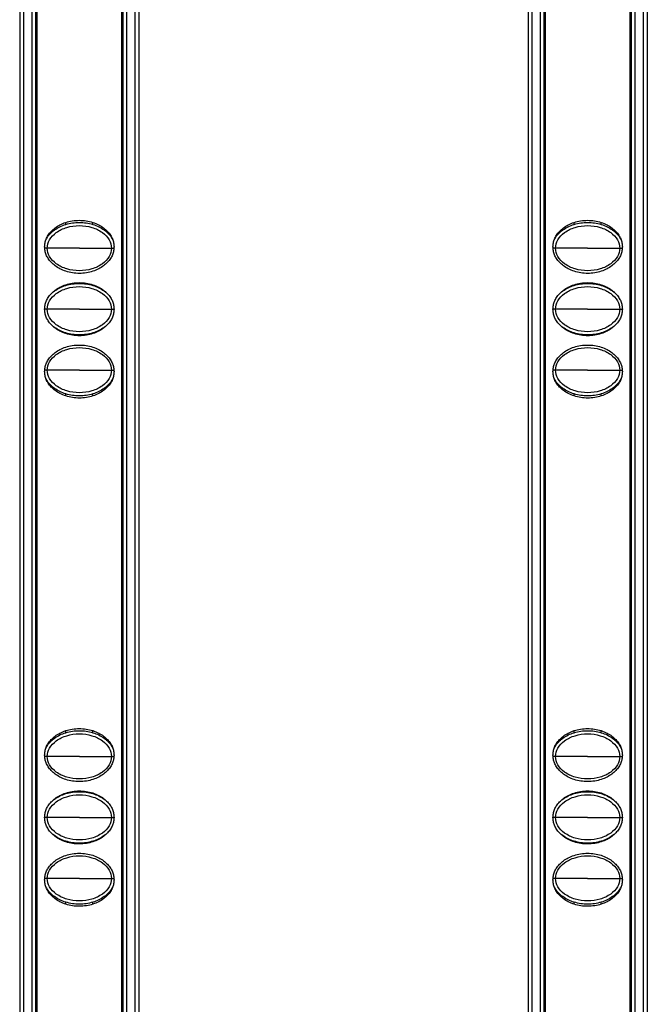
# Model space of a CAD drawing. Units: millimetres. Extents: x 2344 to 5808, y 1014 to 3464.
# Drawn here: x 2911 to 2957, y 2225 to 2297 of the extents above; entities that cross this region are included whole.
import ezdxf

# ---------------------------------------------------------------- set-up
doc = ezdxf.new("R2010")
doc.units = ezdxf.units.MM
doc.header["$LTSCALE"] = 30.734
doc.layers.get('0').update_dxf_attribs({"linetype": 'CONTINUOUS'})

msp = doc.modelspace()

# ---------------------------------------------------------------- linework, layer by layer
at = {"color": 7, "linetype": 'Continuous'}
for p, q in [((2910.666, 2666.114), (2910.666, 2073.114)), ((2911.866, 2073.114), (2911.866, 2666.114)), ((2918.266, 2666.114), (2918.266, 2073.114)), ((2919.466, 2666.114), (2919.466, 2073.114)), ((2948.166, 2666.114), (2948.166, 2073.114)), ((2949.366, 2073.114), (2949.366, 2666.114)), ((2955.766, 2666.114), (2955.766, 2073.114)), ((2956.966, 2666.114), (2956.966, 2073.114)), ((2911.958, 2073.635), (2911.958, 2369.343)), ((2918.174, 2369.343), (2918.174, 2073.635)), ((2949.458, 2073.635), (2949.458, 2369.343)), ((2955.674, 2369.343), (2955.674, 2073.635)), ((2914.066, 2282.117), (2914.066, 2282.266)), ((2916.066, 2282.117), (2916.066, 2282.266)), ((2951.566, 2282.117), (2951.566, 2282.266)), ((2953.566, 2282.117), (2953.566, 2282.266)), ((2914.066, 2269.463), (2914.066, 2269.612)), ((2916.066, 2269.462), (2916.066, 2269.612)), ((2951.566, 2269.463), (2951.566, 2269.612)), ((2953.566, 2269.462), (2953.566, 2269.612)), ((2914.066, 2244.617), (2914.066, 2244.766)), ((2916.066, 2244.617), (2916.066, 2244.766)), ((2951.566, 2244.617), (2951.566, 2244.766)), ((2953.566, 2244.617), (2953.566, 2244.766)), ((2914.066, 2231.963), (2914.066, 2232.112)), ((2916.066, 2231.962), (2916.066, 2232.112)), ((2951.566, 2231.963), (2951.566, 2232.112)), ((2953.566, 2231.962), (2953.566, 2232.112))]:
    msp.add_line(p, q, dxfattribs=at)
at = {"color": 9, "linetype": 'Continuous'}
for p, q in [((2910.966, 2073.114), (2910.966, 2666.114)), ((2911.566, 2666.114), (2911.566, 2073.114)), ((2918.566, 2073.114), (2918.566, 2666.114)), ((2919.166, 2666.114), (2919.166, 2073.114)), ((2948.466, 2073.114), (2948.466, 2666.114)), ((2949.066, 2666.114), (2949.066, 2073.114)), ((2956.066, 2073.114), (2956.066, 2666.114)), ((2956.666, 2666.114), (2956.666, 2073.114)), ((2912.702, 2280.364), (2912.518, 2280.364)), ((2915.066, 2280.364), (2912.702, 2280.364)), ((2915.066, 2280.364), (2917.43, 2280.364)), ((2917.43, 2280.364), (2917.614, 2280.364)), ((2950.202, 2280.364), (2950.018, 2280.364)), ((2952.566, 2280.364), (2950.202, 2280.364)), ((2952.566, 2280.364), (2954.93, 2280.364)), ((2954.93, 2280.364), (2955.114, 2280.364)), ((2912.702, 2275.864), (2912.508, 2275.864)), ((2915.066, 2275.864), (2912.702, 2275.864)), ((2915.066, 2275.864), (2917.43, 2275.864)), ((2917.43, 2275.864), (2917.624, 2275.864)), ((2950.202, 2275.864), (2950.008, 2275.864)), ((2952.566, 2275.864), (2950.202, 2275.864)), ((2952.566, 2275.864), (2954.93, 2275.864)), ((2954.93, 2275.864), (2955.124, 2275.864)), ((2912.702, 2271.364), (2912.518, 2271.364)), ((2915.066, 2271.364), (2912.702, 2271.364)), ((2915.066, 2271.364), (2917.43, 2271.364)), ((2917.43, 2271.364), (2917.614, 2271.364)), ((2950.202, 2271.364), (2950.018, 2271.364)), ((2952.566, 2271.364), (2950.202, 2271.364)), ((2952.566, 2271.364), (2954.93, 2271.364)), ((2954.93, 2271.364), (2955.114, 2271.364)), ((2912.702, 2242.864), (2912.518, 2242.864)), ((2915.066, 2242.864), (2912.702, 2242.864)), ((2915.066, 2242.864), (2917.43, 2242.864)), ((2917.43, 2242.864), (2917.614, 2242.864)), ((2950.202, 2242.864), (2950.018, 2242.864)), ((2952.566, 2242.864), (2950.202, 2242.864)), ((2952.566, 2242.864), (2954.93, 2242.864)), ((2954.93, 2242.864), (2955.114, 2242.864)), ((2912.702, 2238.364), (2912.508, 2238.364)), ((2915.066, 2238.364), (2912.702, 2238.364)), ((2915.066, 2238.364), (2917.43, 2238.364)), ((2917.43, 2238.364), (2917.624, 2238.364)), ((2950.202, 2238.364), (2950.008, 2238.364)), ((2952.566, 2238.364), (2950.202, 2238.364)), ((2952.566, 2238.364), (2954.93, 2238.364)), ((2954.93, 2238.364), (2955.124, 2238.364)), ((2912.702, 2233.864), (2912.518, 2233.864)), ((2915.066, 2233.864), (2912.702, 2233.864)), ((2915.066, 2233.864), (2917.43, 2233.864)), ((2917.43, 2233.864), (2917.614, 2233.864)), ((2950.202, 2233.864), (2950.018, 2233.864)), ((2952.566, 2233.864), (2950.202, 2233.864)), ((2952.566, 2233.864), (2954.93, 2233.864)), ((2954.93, 2233.864), (2955.114, 2233.864))]:
    msp.add_line(p, q, dxfattribs=at)
at = {"color": 7, "linetype": 'Continuous'}
for points, start_tangent, end_tangent in [([(2912.508, 2280.464), (2912.536, 2280.754), (2912.623, 2281.043), (2912.771, 2281.329), (2912.987, 2281.605), (2913.276, 2281.863), (2913.636, 2282.088), (2914.065, 2282.266), (2914.546, 2282.381), (2915.059, 2282.422), (2915.575, 2282.383), (2916.061, 2282.268), (2916.493, 2282.089), (2916.856, 2281.863), (2917.144, 2281.606), (2917.36, 2281.33), (2917.509, 2281.044), (2917.596, 2280.754), (2917.624, 2280.464)], (0, 1), (0, -1)), ([(2912.597, 2280.959), (2912.664, 2281.091), (2913.228, 2281.708), (2914.066, 2282.118)], (0.410305, 0.911948), (0.956591, 0.291434)), ([(2912.702, 2280.364), (2912.869, 2280.975), (2913.367, 2281.517), (2914.139, 2281.894), (2915.066, 2282.028), (2915.993, 2281.894), (2916.765, 2281.517), (2917.263, 2280.975), (2917.43, 2280.364)], (0, 1), (0, -1)), ([(2914.066, 2282.118), (2915.066, 2282.264), (2916.066, 2282.118)], (0.956591, 0.291434), (0.95659, -0.291438)), ([(2916.066, 2282.118), (2916.904, 2281.708), (2917.468, 2281.091), (2917.535, 2280.959)], (0.95659, -0.291438), (0.410485, -0.911867)), ([(2950.008, 2280.464), (2950.036, 2280.754), (2950.123, 2281.043), (2950.271, 2281.329), (2950.487, 2281.605), (2950.776, 2281.863), (2951.136, 2282.088), (2951.565, 2282.266), (2952.046, 2282.381), (2952.559, 2282.422), (2953.075, 2282.383), (2953.561, 2282.268), (2953.993, 2282.089), (2954.356, 2281.863), (2954.644, 2281.606), (2954.86, 2281.33), (2955.009, 2281.044), (2955.096, 2280.754), (2955.124, 2280.464)], (0, 1), (0, -1)), ([(2950.097, 2280.959), (2950.164, 2281.091), (2950.728, 2281.708), (2951.566, 2282.118)], (0.410305, 0.911948), (0.956591, 0.291434)), ([(2950.202, 2280.364), (2950.369, 2280.975), (2950.867, 2281.517), (2951.639, 2281.894), (2952.566, 2282.028), (2953.493, 2281.894), (2954.265, 2281.517), (2954.763, 2280.975), (2954.93, 2280.364)], (0, 1), (0, -1)), ([(2951.566, 2282.118), (2952.566, 2282.264), (2953.566, 2282.118)], (0.956591, 0.291434), (0.95659, -0.291438)), ([(2953.566, 2282.118), (2954.404, 2281.708), (2954.968, 2281.091), (2955.035, 2280.959)], (0.95659, -0.291438), (0.410485, -0.911867)), ([(2917.624, 2280.464), (2917.596, 2280.175), (2917.509, 2279.885), (2917.361, 2279.6), (2917.145, 2279.324), (2916.856, 2279.066), (2916.496, 2278.841), (2916.067, 2278.663), (2915.586, 2278.547), (2915.073, 2278.506), (2914.557, 2278.545), (2914.071, 2278.66), (2913.639, 2278.84), (2913.276, 2279.066), (2912.988, 2279.323), (2912.772, 2279.599), (2912.623, 2279.884), (2912.536, 2280.174), (2912.508, 2280.464)], (0, -1), (0, 1)), ([(2917.43, 2280.364), (2917.263, 2279.753), (2916.765, 2279.211), (2915.993, 2278.835), (2915.066, 2278.7), (2914.139, 2278.835), (2913.367, 2279.211), (2912.869, 2279.753), (2912.702, 2280.364)], (0, -1), (0, 1)), ([(2955.124, 2280.464), (2955.096, 2280.175), (2955.009, 2279.885), (2954.861, 2279.6), (2954.645, 2279.324), (2954.356, 2279.066), (2953.996, 2278.841), (2953.567, 2278.663), (2953.086, 2278.547), (2952.573, 2278.506), (2952.057, 2278.545), (2951.571, 2278.66), (2951.139, 2278.84), (2950.776, 2279.066), (2950.488, 2279.323), (2950.272, 2279.599), (2950.123, 2279.884), (2950.036, 2280.174), (2950.008, 2280.464)], (0, -1), (0, 1)), ([(2954.93, 2280.364), (2954.763, 2279.753), (2954.265, 2279.211), (2953.493, 2278.835), (2952.566, 2278.7), (2951.639, 2278.835), (2950.867, 2279.211), (2950.369, 2279.753), (2950.202, 2280.364)], (0, -1), (0, 1)), ([(2912.508, 2275.864), (2912.536, 2276.154), (2912.623, 2276.443), (2912.771, 2276.729), (2912.987, 2277.005), (2913.276, 2277.263), (2913.636, 2277.488), (2914.065, 2277.666), (2914.546, 2277.781), (2915.059, 2277.822), (2915.575, 2277.783), (2916.061, 2277.668), (2916.493, 2277.489), (2916.856, 2277.263), (2917.144, 2277.006), (2917.36, 2276.73), (2917.509, 2276.444), (2917.596, 2276.154), (2917.624, 2275.864)], (0, 1), (0, -1)), ([(2913.101, 2277.109), (2913.228, 2277.208), (2914.066, 2277.618)], (0.764263, 0.644905), (0.956591, 0.291434)), ([(2914.066, 2277.618), (2915.066, 2277.764), (2916.066, 2277.618)], (0.956591, 0.291434), (0.95659, -0.291438)), ([(2916.066, 2277.618), (2916.904, 2277.208), (2917.031, 2277.108)], (0.95659, -0.291438), (0.76414, -0.64505)), ([(2950.008, 2275.864), (2950.036, 2276.154), (2950.123, 2276.443), (2950.271, 2276.729), (2950.487, 2277.005), (2950.776, 2277.263), (2951.136, 2277.488), (2951.565, 2277.666), (2952.046, 2277.781), (2952.559, 2277.822), (2953.075, 2277.783), (2953.561, 2277.668), (2953.993, 2277.489), (2954.356, 2277.263), (2954.644, 2277.006), (2954.86, 2276.73), (2955.009, 2276.444), (2955.096, 2276.154), (2955.124, 2275.864)], (0, 1), (0, -1)), ([(2950.601, 2277.109), (2950.728, 2277.208), (2951.566, 2277.618)], (0.764263, 0.644905), (0.956591, 0.291434)), ([(2951.566, 2277.618), (2952.566, 2277.764), (2953.566, 2277.618)], (0.956591, 0.291434), (0.95659, -0.291438)), ([(2953.566, 2277.618), (2954.404, 2277.208), (2954.531, 2277.108)], (0.95659, -0.291438), (0.76414, -0.64505)), ([(2912.702, 2275.864), (2912.869, 2276.475), (2913.367, 2277.017), (2914.139, 2277.394), (2915.066, 2277.528), (2915.993, 2277.394), (2916.765, 2277.017), (2917.263, 2276.475), (2917.43, 2275.864)], (0, 1), (0, -1)), ([(2950.202, 2275.864), (2950.369, 2276.475), (2950.867, 2277.017), (2951.639, 2277.394), (2952.566, 2277.528), (2953.493, 2277.394), (2954.265, 2277.017), (2954.763, 2276.475), (2954.93, 2275.864)], (0, 1), (0, -1)), ([(2917.624, 2275.864), (2917.596, 2275.575), (2917.509, 2275.285), (2917.361, 2275), (2917.145, 2274.724), (2916.856, 2274.466), (2916.496, 2274.241), (2916.067, 2274.063), (2915.586, 2273.947), (2915.073, 2273.906), (2914.557, 2273.945), (2914.071, 2274.06), (2913.639, 2274.24), (2913.276, 2274.466), (2912.988, 2274.723), (2912.772, 2274.999), (2912.623, 2275.284), (2912.536, 2275.574), (2912.508, 2275.864)], (0, -1), (0, 1)), ([(2917.43, 2275.864), (2917.263, 2275.253), (2916.765, 2274.711), (2915.993, 2274.335), (2915.066, 2274.2), (2914.139, 2274.335), (2913.367, 2274.711), (2912.869, 2275.253), (2912.702, 2275.864)], (0, -1), (0, 1)), ([(2955.124, 2275.864), (2955.096, 2275.575), (2955.009, 2275.285), (2954.861, 2275), (2954.645, 2274.724), (2954.356, 2274.466), (2953.996, 2274.241), (2953.567, 2274.063), (2953.086, 2273.947), (2952.573, 2273.906), (2952.057, 2273.945), (2951.571, 2274.06), (2951.139, 2274.24), (2950.776, 2274.466), (2950.488, 2274.723), (2950.272, 2274.999), (2950.123, 2275.284), (2950.036, 2275.574), (2950.008, 2275.864)], (0, -1), (0, 1)), ([(2954.93, 2275.864), (2954.763, 2275.253), (2954.265, 2274.711), (2953.493, 2274.335), (2952.566, 2274.2), (2951.639, 2274.335), (2950.867, 2274.711), (2950.369, 2275.253), (2950.202, 2275.864)], (0, -1), (0, 1)), ([(2914.066, 2274.111), (2913.228, 2274.521), (2913.101, 2274.62)], (-0.95659, 0.291438), (-0.76414, 0.64505)), ([(2916.066, 2274.111), (2915.066, 2273.964), (2914.066, 2274.111)], (-0.956591, -0.291434), (-0.95659, 0.291438)), ([(2917.031, 2274.62), (2916.904, 2274.521), (2916.066, 2274.111)], (-0.764263, -0.644905), (-0.956591, -0.291434)), ([(2951.566, 2274.111), (2950.728, 2274.521), (2950.601, 2274.62)], (-0.95659, 0.291438), (-0.76414, 0.64505)), ([(2953.566, 2274.111), (2952.566, 2273.964), (2951.566, 2274.111)], (-0.956591, -0.291434), (-0.95659, 0.291438)), ([(2954.531, 2274.62), (2954.404, 2274.521), (2953.566, 2274.111)], (-0.764263, -0.644905), (-0.956591, -0.291434)), ([(2912.508, 2271.264), (2912.536, 2271.554), (2912.623, 2271.843), (2912.771, 2272.129), (2912.987, 2272.405), (2913.276, 2272.663), (2913.636, 2272.888), (2914.065, 2273.066), (2914.546, 2273.181), (2915.059, 2273.222), (2915.575, 2273.183), (2916.061, 2273.068), (2916.493, 2272.889), (2916.856, 2272.663), (2917.144, 2272.406), (2917.36, 2272.13), (2917.509, 2271.844), (2917.596, 2271.554), (2917.624, 2271.264)], (0, 1), (0, -1)), ([(2950.008, 2271.264), (2950.036, 2271.554), (2950.123, 2271.843), (2950.271, 2272.129), (2950.487, 2272.405), (2950.776, 2272.663), (2951.136, 2272.888), (2951.565, 2273.066), (2952.046, 2273.181), (2952.559, 2273.222), (2953.075, 2273.183), (2953.561, 2273.068), (2953.993, 2272.889), (2954.356, 2272.663), (2954.644, 2272.406), (2954.86, 2272.13), (2955.009, 2271.844), (2955.096, 2271.554), (2955.124, 2271.264)], (0, 1), (0, -1)), ([(2912.702, 2271.364), (2912.869, 2271.975), (2913.367, 2272.517), (2914.139, 2272.894), (2915.066, 2273.028), (2915.993, 2272.894), (2916.765, 2272.517), (2917.263, 2271.975), (2917.43, 2271.364)], (0, 1), (0, -1)), ([(2950.202, 2271.364), (2950.369, 2271.975), (2950.867, 2272.517), (2951.639, 2272.894), (2952.566, 2273.028), (2953.493, 2272.894), (2954.265, 2272.517), (2954.763, 2271.975), (2954.93, 2271.364)], (0, 1), (0, -1)), ([(2917.624, 2271.264), (2917.596, 2270.975), (2917.509, 2270.685), (2917.361, 2270.4), (2917.145, 2270.124), (2916.856, 2269.866), (2916.496, 2269.641), (2916.067, 2269.463), (2915.586, 2269.347), (2915.073, 2269.306), (2914.557, 2269.345), (2914.071, 2269.46), (2913.639, 2269.64), (2913.276, 2269.866), (2912.988, 2270.123), (2912.772, 2270.399), (2912.623, 2270.684), (2912.536, 2270.974), (2912.508, 2271.264)], (0, -1), (0, 1)), ([(2917.43, 2271.364), (2917.263, 2270.753), (2916.765, 2270.211), (2915.993, 2269.835), (2915.066, 2269.7), (2914.139, 2269.835), (2913.367, 2270.211), (2912.869, 2270.753), (2912.702, 2271.364)], (0, -1), (0, 1)), ([(2955.124, 2271.264), (2955.096, 2270.975), (2955.009, 2270.685), (2954.861, 2270.4), (2954.645, 2270.124), (2954.356, 2269.866), (2953.996, 2269.641), (2953.567, 2269.463), (2953.086, 2269.347), (2952.573, 2269.306), (2952.057, 2269.345), (2951.571, 2269.46), (2951.139, 2269.64), (2950.776, 2269.866), (2950.488, 2270.123), (2950.272, 2270.399), (2950.123, 2270.684), (2950.036, 2270.974), (2950.008, 2271.264)], (0, -1), (0, 1)), ([(2954.93, 2271.364), (2954.763, 2270.753), (2954.265, 2270.211), (2953.493, 2269.835), (2952.566, 2269.7), (2951.639, 2269.835), (2950.867, 2270.211), (2950.369, 2270.753), (2950.202, 2271.364)], (0, -1), (0, 1)), ([(2914.066, 2269.611), (2913.228, 2270.021), (2912.664, 2270.637), (2912.597, 2270.77)], (-0.95659, 0.291438), (-0.410485, 0.911867)), ([(2917.535, 2270.77), (2917.468, 2270.637), (2916.904, 2270.021), (2916.066, 2269.611)], (-0.410305, -0.911948), (-0.956591, -0.291434)), ([(2951.566, 2269.611), (2950.728, 2270.021), (2950.164, 2270.637), (2950.097, 2270.77)], (-0.95659, 0.291438), (-0.410485, 0.911867)), ([(2955.035, 2270.77), (2954.968, 2270.637), (2954.404, 2270.021), (2953.566, 2269.611)], (-0.410305, -0.911948), (-0.956591, -0.291434)), ([(2916.066, 2269.611), (2915.066, 2269.464), (2914.066, 2269.611)], (-0.956591, -0.291434), (-0.95659, 0.291438)), ([(2953.566, 2269.611), (2952.566, 2269.464), (2951.566, 2269.611)], (-0.956591, -0.291434), (-0.95659, 0.291438)), ([(2912.508, 2242.964), (2912.536, 2243.254), (2912.623, 2243.543), (2912.771, 2243.829), (2912.987, 2244.105), (2913.276, 2244.363), (2913.636, 2244.588), (2914.065, 2244.766), (2914.546, 2244.881), (2915.059, 2244.922), (2915.575, 2244.883), (2916.061, 2244.768), (2916.493, 2244.589), (2916.856, 2244.363), (2917.144, 2244.106), (2917.36, 2243.83), (2917.509, 2243.544), (2917.596, 2243.254), (2917.624, 2242.964)], (0, 1), (0, -1)), ([(2950.008, 2242.964), (2950.036, 2243.254), (2950.123, 2243.543), (2950.271, 2243.829), (2950.487, 2244.105), (2950.776, 2244.363), (2951.136, 2244.588), (2951.565, 2244.766), (2952.046, 2244.881), (2952.559, 2244.922), (2953.075, 2244.883), (2953.561, 2244.768), (2953.993, 2244.589), (2954.356, 2244.363), (2954.644, 2244.106), (2954.86, 2243.83), (2955.009, 2243.544), (2955.096, 2243.254), (2955.124, 2242.964)], (0, 1), (0, -1)), ([(2912.597, 2243.459), (2912.664, 2243.591), (2913.228, 2244.208), (2914.066, 2244.618)], (0.410305, 0.911948), (0.956591, 0.291434)), ([(2912.702, 2242.864), (2912.869, 2243.475), (2913.367, 2244.017), (2914.139, 2244.394), (2915.066, 2244.528), (2915.993, 2244.394), (2916.765, 2244.017), (2917.263, 2243.475), (2917.43, 2242.864)], (0, 1), (0, -1)), ([(2914.066, 2244.618), (2915.066, 2244.764), (2916.066, 2244.618)], (0.956591, 0.291434), (0.95659, -0.291438)), ([(2916.066, 2244.618), (2916.904, 2244.208), (2917.468, 2243.591), (2917.535, 2243.459)], (0.95659, -0.291438), (0.410485, -0.911867)), ([(2950.097, 2243.459), (2950.164, 2243.591), (2950.728, 2244.208), (2951.566, 2244.618)], (0.410305, 0.911948), (0.956591, 0.291434)), ([(2950.202, 2242.864), (2950.369, 2243.475), (2950.867, 2244.017), (2951.639, 2244.394), (2952.566, 2244.528), (2953.493, 2244.394), (2954.265, 2244.017), (2954.763, 2243.475), (2954.93, 2242.864)], (0, 1), (0, -1)), ([(2951.566, 2244.618), (2952.566, 2244.764), (2953.566, 2244.618)], (0.956591, 0.291434), (0.95659, -0.291438)), ([(2953.566, 2244.618), (2954.404, 2244.208), (2954.968, 2243.591), (2955.035, 2243.459)], (0.95659, -0.291438), (0.410485, -0.911867)), ([(2917.624, 2242.964), (2917.596, 2242.675), (2917.509, 2242.385), (2917.361, 2242.1), (2917.145, 2241.824), (2916.856, 2241.566), (2916.496, 2241.341), (2916.067, 2241.163), (2915.586, 2241.047), (2915.073, 2241.006), (2914.557, 2241.045), (2914.071, 2241.16), (2913.639, 2241.34), (2913.276, 2241.566), (2912.988, 2241.823), (2912.772, 2242.099), (2912.623, 2242.384), (2912.536, 2242.674), (2912.508, 2242.964)], (0, -1), (0, 1)), ([(2917.43, 2242.864), (2917.263, 2242.253), (2916.765, 2241.711), (2915.993, 2241.335), (2915.066, 2241.2), (2914.139, 2241.335), (2913.367, 2241.711), (2912.869, 2242.253), (2912.702, 2242.864)], (0, -1), (0, 1)), ([(2955.124, 2242.964), (2955.096, 2242.675), (2955.009, 2242.385), (2954.861, 2242.1), (2954.645, 2241.824), (2954.356, 2241.566), (2953.996, 2241.341), (2953.567, 2241.163), (2953.086, 2241.047), (2952.573, 2241.006), (2952.057, 2241.045), (2951.571, 2241.16), (2951.139, 2241.34), (2950.776, 2241.566), (2950.488, 2241.823), (2950.272, 2242.099), (2950.123, 2242.384), (2950.036, 2242.674), (2950.008, 2242.964)], (0, -1), (0, 1)), ([(2954.93, 2242.864), (2954.763, 2242.253), (2954.265, 2241.711), (2953.493, 2241.335), (2952.566, 2241.2), (2951.639, 2241.335), (2950.867, 2241.711), (2950.369, 2242.253), (2950.202, 2242.864)], (0, -1), (0, 1)), ([(2912.508, 2238.364), (2912.536, 2238.654), (2912.623, 2238.943), (2912.771, 2239.229), (2912.987, 2239.505), (2913.276, 2239.763), (2913.636, 2239.988), (2914.065, 2240.166), (2914.546, 2240.281), (2915.059, 2240.322), (2915.575, 2240.283), (2916.061, 2240.168), (2916.493, 2239.989), (2916.856, 2239.763), (2917.144, 2239.506), (2917.36, 2239.23), (2917.509, 2238.944), (2917.596, 2238.654), (2917.624, 2238.364)], (0, 1), (0, -1)), ([(2912.702, 2238.364), (2912.869, 2238.975), (2913.367, 2239.517), (2914.139, 2239.894), (2915.066, 2240.028), (2915.993, 2239.894), (2916.765, 2239.517), (2917.263, 2238.975), (2917.43, 2238.364)], (0, 1), (0, -1)), ([(2913.101, 2239.609), (2913.228, 2239.708), (2914.066, 2240.118)], (0.764263, 0.644905), (0.956591, 0.291434)), ([(2914.066, 2240.118), (2915.066, 2240.264), (2916.066, 2240.118)], (0.956591, 0.291434), (0.95659, -0.291438)), ([(2916.066, 2240.118), (2916.904, 2239.708), (2917.031, 2239.608)], (0.95659, -0.291438), (0.76414, -0.64505)), ([(2950.008, 2238.364), (2950.036, 2238.654), (2950.123, 2238.943), (2950.271, 2239.229), (2950.487, 2239.505), (2950.776, 2239.763), (2951.136, 2239.988), (2951.565, 2240.166), (2952.046, 2240.281), (2952.559, 2240.322), (2953.075, 2240.283), (2953.561, 2240.168), (2953.993, 2239.989), (2954.356, 2239.763), (2954.644, 2239.506), (2954.86, 2239.23), (2955.009, 2238.944), (2955.096, 2238.654), (2955.124, 2238.364)], (0, 1), (0, -1)), ([(2950.202, 2238.364), (2950.369, 2238.975), (2950.867, 2239.517), (2951.639, 2239.894), (2952.566, 2240.028), (2953.493, 2239.894), (2954.265, 2239.517), (2954.763, 2238.975), (2954.93, 2238.364)], (0, 1), (0, -1)), ([(2950.601, 2239.609), (2950.728, 2239.708), (2951.566, 2240.118)], (0.764263, 0.644905), (0.956591, 0.291434)), ([(2951.566, 2240.118), (2952.566, 2240.264), (2953.566, 2240.118)], (0.956591, 0.291434), (0.95659, -0.291438)), ([(2953.566, 2240.118), (2954.404, 2239.708), (2954.531, 2239.608)], (0.95659, -0.291438), (0.76414, -0.64505)), ([(2917.624, 2238.364), (2917.596, 2238.075), (2917.509, 2237.785), (2917.361, 2237.5), (2917.145, 2237.224), (2916.856, 2236.966), (2916.496, 2236.741), (2916.067, 2236.563), (2915.586, 2236.447), (2915.073, 2236.406), (2914.557, 2236.445), (2914.071, 2236.56), (2913.639, 2236.74), (2913.276, 2236.966), (2912.988, 2237.223), (2912.772, 2237.499), (2912.623, 2237.784), (2912.536, 2238.074), (2912.508, 2238.364)], (0, -1), (0, 1)), ([(2917.43, 2238.364), (2917.263, 2237.753), (2916.765, 2237.211), (2915.993, 2236.835), (2915.066, 2236.7), (2914.139, 2236.835), (2913.367, 2237.211), (2912.869, 2237.753), (2912.702, 2238.364)], (0, -1), (0, 1)), ([(2955.124, 2238.364), (2955.096, 2238.075), (2955.009, 2237.785), (2954.861, 2237.5), (2954.645, 2237.224), (2954.356, 2236.966), (2953.996, 2236.741), (2953.567, 2236.563), (2953.086, 2236.447), (2952.573, 2236.406), (2952.057, 2236.445), (2951.571, 2236.56), (2951.139, 2236.74), (2950.776, 2236.966), (2950.488, 2237.223), (2950.272, 2237.499), (2950.123, 2237.784), (2950.036, 2238.074), (2950.008, 2238.364)], (0, -1), (0, 1)), ([(2954.93, 2238.364), (2954.763, 2237.753), (2954.265, 2237.211), (2953.493, 2236.835), (2952.566, 2236.7), (2951.639, 2236.835), (2950.867, 2237.211), (2950.369, 2237.753), (2950.202, 2238.364)], (0, -1), (0, 1)), ([(2914.066, 2236.611), (2913.228, 2237.021), (2913.101, 2237.12)], (-0.95659, 0.291438), (-0.76414, 0.64505)), ([(2917.031, 2237.12), (2916.904, 2237.021), (2916.066, 2236.611)], (-0.764263, -0.644905), (-0.956591, -0.291434)), ([(2951.566, 2236.611), (2950.728, 2237.021), (2950.601, 2237.12)], (-0.95659, 0.291438), (-0.76414, 0.64505)), ([(2954.531, 2237.12), (2954.404, 2237.021), (2953.566, 2236.611)], (-0.764263, -0.644905), (-0.956591, -0.291434)), ([(2916.066, 2236.611), (2915.066, 2236.464), (2914.066, 2236.611)], (-0.956591, -0.291434), (-0.95659, 0.291438)), ([(2953.566, 2236.611), (2952.566, 2236.464), (2951.566, 2236.611)], (-0.956591, -0.291434), (-0.95659, 0.291438)), ([(2912.508, 2233.764), (2912.536, 2234.054), (2912.623, 2234.343), (2912.771, 2234.629), (2912.987, 2234.905), (2913.276, 2235.163), (2913.636, 2235.388), (2914.065, 2235.566), (2914.546, 2235.681), (2915.059, 2235.722), (2915.575, 2235.683), (2916.061, 2235.568), (2916.493, 2235.389), (2916.856, 2235.163), (2917.144, 2234.906), (2917.36, 2234.63), (2917.509, 2234.344), (2917.596, 2234.054), (2917.624, 2233.764)], (0, 1), (0, -1)), ([(2912.702, 2233.864), (2912.869, 2234.475), (2913.367, 2235.017), (2914.139, 2235.394), (2915.066, 2235.528), (2915.993, 2235.394), (2916.765, 2235.017), (2917.263, 2234.475), (2917.43, 2233.864)], (0, 1), (0, -1)), ([(2950.008, 2233.764), (2950.036, 2234.054), (2950.123, 2234.343), (2950.271, 2234.629), (2950.487, 2234.905), (2950.776, 2235.163), (2951.136, 2235.388), (2951.565, 2235.566), (2952.046, 2235.681), (2952.559, 2235.722), (2953.075, 2235.683), (2953.561, 2235.568), (2953.993, 2235.389), (2954.356, 2235.163), (2954.644, 2234.906), (2954.86, 2234.63), (2955.009, 2234.344), (2955.096, 2234.054), (2955.124, 2233.764)], (0, 1), (0, -1)), ([(2950.202, 2233.864), (2950.369, 2234.475), (2950.867, 2235.017), (2951.639, 2235.394), (2952.566, 2235.528), (2953.493, 2235.394), (2954.265, 2235.017), (2954.763, 2234.475), (2954.93, 2233.864)], (0, 1), (0, -1)), ([(2917.624, 2233.764), (2917.596, 2233.475), (2917.509, 2233.185), (2917.361, 2232.9), (2917.145, 2232.624), (2916.856, 2232.366), (2916.496, 2232.141), (2916.067, 2231.963), (2915.586, 2231.847), (2915.073, 2231.806), (2914.557, 2231.845), (2914.071, 2231.96), (2913.639, 2232.14), (2913.276, 2232.366), (2912.988, 2232.623), (2912.772, 2232.899), (2912.623, 2233.184), (2912.536, 2233.474), (2912.508, 2233.764)], (0, -1), (0, 1)), ([(2914.066, 2232.111), (2913.228, 2232.521), (2912.664, 2233.137), (2912.597, 2233.27)], (-0.95659, 0.291438), (-0.410485, 0.911867)), ([(2917.43, 2233.864), (2917.263, 2233.253), (2916.765, 2232.711), (2915.993, 2232.335), (2915.066, 2232.2), (2914.139, 2232.335), (2913.367, 2232.711), (2912.869, 2233.253), (2912.702, 2233.864)], (0, -1), (0, 1)), ([(2917.535, 2233.27), (2917.468, 2233.137), (2916.904, 2232.521), (2916.066, 2232.111)], (-0.410305, -0.911948), (-0.956591, -0.291434)), ([(2955.124, 2233.764), (2955.096, 2233.475), (2955.009, 2233.185), (2954.861, 2232.9), (2954.645, 2232.624), (2954.356, 2232.366), (2953.996, 2232.141), (2953.567, 2231.963), (2953.086, 2231.847), (2952.573, 2231.806), (2952.057, 2231.845), (2951.571, 2231.96), (2951.139, 2232.14), (2950.776, 2232.366), (2950.488, 2232.623), (2950.272, 2232.899), (2950.123, 2233.184), (2950.036, 2233.474), (2950.008, 2233.764)], (0, -1), (0, 1)), ([(2951.566, 2232.111), (2950.728, 2232.521), (2950.164, 2233.137), (2950.097, 2233.27)], (-0.95659, 0.291438), (-0.410485, 0.911867)), ([(2954.93, 2233.864), (2954.763, 2233.253), (2954.265, 2232.711), (2953.493, 2232.335), (2952.566, 2232.2), (2951.639, 2232.335), (2950.867, 2232.711), (2950.369, 2233.253), (2950.202, 2233.864)], (0, -1), (0, 1)), ([(2955.035, 2233.27), (2954.968, 2233.137), (2954.404, 2232.521), (2953.566, 2232.111)], (-0.410305, -0.911948), (-0.956591, -0.291434)), ([(2916.066, 2232.111), (2915.066, 2231.964), (2914.066, 2232.111)], (-0.956591, -0.291434), (-0.95659, 0.291438)), ([(2953.566, 2232.111), (2952.566, 2231.964), (2951.566, 2232.111)], (-0.956591, -0.291434), (-0.95659, 0.291438))]:
    msp.add_spline(points, degree=3, dxfattribs=dict(at, start_tangent=start_tangent, end_tangent=end_tangent))

doc.saveas('drawing.dxf')
